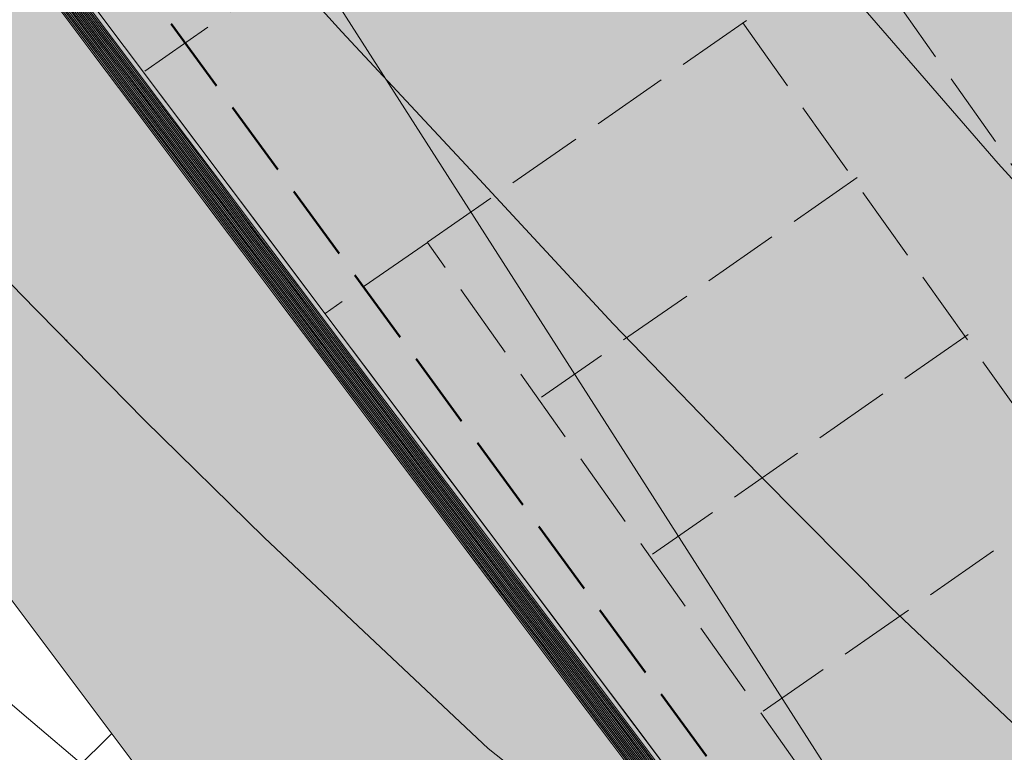
# Model space of a CAD drawing. Units: metres. Extents: x 4342009 to 4343422, y 5278703 to 5279516.
# Drawn here: x 4342925 to 4342938, y 5278928 to 5278938 of the extents above; entities that cross this region are included whole.
import ezdxf

# ---------------------------------------------------------------- set-up
doc = ezdxf.new("R2010")
doc.units = ezdxf.units.M
doc.linetypes.add('AUSGEZOGEN', pattern=[0])
doc.linetypes.add('VERDECKT2_S2', pattern=[1.35, 1, -0.35])
for name, color, linetype, lineweight in [('TB_1015_Höhenlinien', 7, 'AUSGEZOGEN', 25), ('TB_10_Art der baulichen Nutzung', 7, 'AUSGEZOGEN', 25), ('TB_1503_Importiert_ BG Heimenkirch Herz Jesu Heim Strasse.dxf - 0', 7, 'AUSGEZOGEN', 25), ('TB_153_Garagen  St', 7, 'AUSGEZOGEN', 25), ('TB_3_Entwurf Gebäude', 7, 'AUSGEZOGEN', 25), ('TB_60_Verkehrsflächen  Abgrenzung', 7, 'AUSGEZOGEN', 25), ('TB_61_Verkehrsflächen  filling', 7, 'AUSGEZOGEN', 25), ('TB_62_Straßenbegrenzungslinie', 7, 'AUSGEZOGEN', 25)]:
    doc.layers.add(name, color=color, linetype=linetype, lineweight=lineweight)

# ---------------------------------------------------------------- blocks, each defined once
blk = doc.blocks.new('MUSTERELEMENT_6')
at = {"layer": 'TB_62_Straßenbegrenzungslinie', "color": 3, "linetype": 'AUSGEZOGEN', "lineweight": 13, "transparency": 33554687}
for p, q in [((4342926.061, 5278938.034), (4342926.542, 5278937.395)), ((4342926.077, 5278938.047), (4342926.558, 5278937.407)), ((4342926.093, 5278938.059), (4342926.574, 5278937.419)), ((4342926.109, 5278938.071), (4342926.59, 5278937.431)), ((4342926.125, 5278938.083), (4342926.606, 5278937.443)), ((4342925.885, 5278937.902), (4342926.367, 5278937.262)), ((4342925.901, 5278937.914), (4342926.383, 5278937.274)), ((4342925.917, 5278937.926), (4342926.399, 5278937.287)), ((4342925.933, 5278937.938), (4342926.414, 5278937.299)), ((4342925.949, 5278937.95), (4342926.43, 5278937.311)), ((4342925.965, 5278937.962), (4342926.446, 5278937.323)), ((4342925.981, 5278937.974), (4342926.462, 5278937.335)), ((4342925.997, 5278937.986), (4342926.478, 5278937.347)), ((4342926.013, 5278937.998), (4342926.494, 5278937.359)), ((4342926.029, 5278938.01), (4342926.51, 5278937.371)), ((4342926.045, 5278938.022), (4342926.526, 5278937.383)), ((4342925.869, 5278937.89), (4342926.351, 5278937.25)), ((4342926.542, 5278937.395), (4342927.024, 5278936.755)), ((4342926.558, 5278937.407), (4342927.04, 5278936.767)), ((4342926.574, 5278937.419), (4342927.056, 5278936.779)), ((4342926.59, 5278937.431), (4342927.072, 5278936.791)), ((4342926.606, 5278937.443), (4342927.088, 5278936.803)), ((4342926.367, 5278937.262), (4342926.848, 5278936.623)), ((4342926.383, 5278937.274), (4342926.864, 5278936.635)), ((4342926.399, 5278937.287), (4342926.88, 5278936.647)), ((4342926.414, 5278937.299), (4342926.896, 5278936.659)), ((4342926.43, 5278937.311), (4342926.912, 5278936.671)), ((4342926.446, 5278937.323), (4342926.928, 5278936.683)), ((4342926.462, 5278937.335), (4342926.944, 5278936.695)), ((4342926.478, 5278937.347), (4342926.96, 5278936.707)), ((4342926.494, 5278937.359), (4342926.976, 5278936.719)), ((4342926.51, 5278937.371), (4342926.992, 5278936.731)), ((4342926.526, 5278937.383), (4342927.008, 5278936.743)), ((4342926.351, 5278937.25), (4342926.832, 5278936.611)), ((4342927.024, 5278936.755), (4342927.505, 5278936.115)), ((4342927.04, 5278936.767), (4342927.521, 5278936.127)), ((4342927.056, 5278936.779), (4342927.537, 5278936.139)), ((4342927.072, 5278936.791), (4342927.553, 5278936.151)), ((4342927.088, 5278936.803), (4342927.569, 5278936.163)), ((4342926.848, 5278936.623), (4342927.329, 5278935.983)), ((4342926.864, 5278936.635), (4342927.345, 5278935.995)), ((4342926.88, 5278936.647), (4342927.361, 5278936.007)), ((4342926.896, 5278936.659), (4342927.377, 5278936.019)), ((4342926.912, 5278936.671), (4342927.393, 5278936.031)), ((4342926.928, 5278936.683), (4342927.409, 5278936.043)), ((4342926.944, 5278936.695), (4342927.425, 5278936.055)), ((4342926.96, 5278936.707), (4342927.441, 5278936.067)), ((4342926.976, 5278936.719), (4342927.457, 5278936.079)), ((4342926.992, 5278936.731), (4342927.473, 5278936.091)), ((4342927.008, 5278936.743), (4342927.489, 5278936.103)), ((4342926.832, 5278936.611), (4342927.313, 5278935.971)), ((4342927.505, 5278936.115), (4342927.986, 5278935.475)), ((4342927.521, 5278936.127), (4342928.002, 5278935.487)), ((4342927.537, 5278936.139), (4342928.018, 5278935.499)), ((4342927.553, 5278936.151), (4342928.034, 5278935.511)), ((4342927.569, 5278936.163), (4342928.05, 5278935.523)), ((4342927.329, 5278935.983), (4342927.81, 5278935.343)), ((4342927.345, 5278935.995), (4342927.826, 5278935.355)), ((4342927.361, 5278936.007), (4342927.842, 5278935.367)), ((4342927.377, 5278936.019), (4342927.858, 5278935.379)), ((4342927.393, 5278936.031), (4342927.874, 5278935.391)), ((4342927.409, 5278936.043), (4342927.89, 5278935.403)), ((4342927.425, 5278936.055), (4342927.906, 5278935.415)), ((4342927.441, 5278936.067), (4342927.922, 5278935.427)), ((4342927.457, 5278936.079), (4342927.938, 5278935.439)), ((4342927.473, 5278936.091), (4342927.954, 5278935.451)), ((4342927.489, 5278936.103), (4342927.97, 5278935.463)), ((4342927.313, 5278935.971), (4342927.794, 5278935.331)), ((4342927.986, 5278935.475), (4342928.467, 5278934.836)), ((4342928.002, 5278935.487), (4342928.483, 5278934.848)), ((4342928.018, 5278935.499), (4342928.499, 5278934.86)), ((4342928.034, 5278935.511), (4342928.515, 5278934.872)), ((4342928.05, 5278935.523), (4342928.531, 5278934.884)), ((4342927.81, 5278935.343), (4342928.292, 5278934.703)), ((4342927.826, 5278935.355), (4342928.308, 5278934.715)), ((4342927.842, 5278935.367), (4342928.324, 5278934.727)), ((4342927.858, 5278935.379), (4342928.34, 5278934.739)), ((4342927.874, 5278935.391), (4342928.355, 5278934.751)), ((4342927.89, 5278935.403), (4342928.371, 5278934.763)), ((4342927.906, 5278935.415), (4342928.387, 5278934.775)), ((4342927.922, 5278935.427), (4342928.403, 5278934.788)), ((4342927.938, 5278935.439), (4342928.419, 5278934.8)), ((4342927.954, 5278935.451), (4342928.435, 5278934.812)), ((4342927.97, 5278935.463), (4342928.451, 5278934.824)), ((4342927.794, 5278935.331), (4342928.276, 5278934.691)), ((4342928.467, 5278934.836), (4342928.949, 5278934.196)), ((4342928.483, 5278934.848), (4342928.965, 5278934.208)), ((4342928.499, 5278934.86), (4342928.981, 5278934.22)), ((4342928.515, 5278934.872), (4342928.997, 5278934.232)), ((4342928.531, 5278934.884), (4342929.013, 5278934.244)), ((4342928.292, 5278934.703), (4342928.773, 5278934.064)), ((4342928.308, 5278934.715), (4342928.789, 5278934.076)), ((4342928.324, 5278934.727), (4342928.805, 5278934.088)), ((4342928.34, 5278934.739), (4342928.821, 5278934.1)), ((4342928.355, 5278934.751), (4342928.837, 5278934.112)), ((4342928.371, 5278934.763), (4342928.853, 5278934.124)), ((4342928.387, 5278934.775), (4342928.869, 5278934.136)), ((4342928.403, 5278934.788), (4342928.885, 5278934.148)), ((4342928.419, 5278934.8), (4342928.901, 5278934.16)), ((4342928.435, 5278934.812), (4342928.917, 5278934.172)), ((4342928.451, 5278934.824), (4342928.933, 5278934.184)), ((4342928.276, 5278934.691), (4342928.757, 5278934.052)), ((4342928.933, 5278934.184), (4342929.414, 5278933.544)), ((4342928.949, 5278934.196), (4342929.43, 5278933.556)), ((4342928.965, 5278934.208), (4342929.446, 5278933.568)), ((4342928.981, 5278934.22), (4342929.462, 5278933.58)), ((4342928.997, 5278934.232), (4342929.478, 5278933.592)), ((4342929.013, 5278934.244), (4342929.494, 5278933.604)), ((4342928.773, 5278934.064), (4342929.254, 5278933.424)), ((4342928.789, 5278934.076), (4342929.27, 5278933.436)), ((4342928.805, 5278934.088), (4342929.286, 5278933.448)), ((4342928.821, 5278934.1), (4342929.302, 5278933.46)), ((4342928.837, 5278934.112), (4342929.318, 5278933.472)), ((4342928.853, 5278934.124), (4342929.334, 5278933.484)), ((4342928.869, 5278934.136), (4342929.35, 5278933.496)), ((4342928.885, 5278934.148), (4342929.366, 5278933.508)), ((4342928.901, 5278934.16), (4342929.382, 5278933.52)), ((4342928.917, 5278934.172), (4342929.398, 5278933.532)), ((4342928.757, 5278934.052), (4342929.238, 5278933.412)), ((4342929.414, 5278933.544), (4342929.895, 5278932.904)), ((4342929.43, 5278933.556), (4342929.911, 5278932.916)), ((4342929.446, 5278933.568), (4342929.927, 5278932.928)), ((4342929.462, 5278933.58), (4342929.943, 5278932.94)), ((4342929.478, 5278933.592), (4342929.959, 5278932.952)), ((4342929.494, 5278933.604), (4342929.975, 5278932.964)), ((4342929.254, 5278933.424), (4342929.735, 5278932.784)), ((4342929.27, 5278933.436), (4342929.751, 5278932.796)), ((4342929.286, 5278933.448), (4342929.767, 5278932.808)), ((4342929.302, 5278933.46), (4342929.783, 5278932.82)), ((4342929.318, 5278933.472), (4342929.799, 5278932.832)), ((4342929.334, 5278933.484), (4342929.815, 5278932.844)), ((4342929.35, 5278933.496), (4342929.831, 5278932.856)), ((4342929.366, 5278933.508), (4342929.847, 5278932.868)), ((4342929.382, 5278933.52), (4342929.863, 5278932.88)), ((4342929.398, 5278933.532), (4342929.879, 5278932.892)), ((4342929.238, 5278933.412), (4342929.719, 5278932.772)), ((4342929.895, 5278932.904), (4342930.376, 5278932.264)), ((4342929.911, 5278932.916), (4342930.392, 5278932.276)), ((4342929.927, 5278932.928), (4342930.408, 5278932.288)), ((4342929.943, 5278932.94), (4342930.424, 5278932.301)), ((4342929.959, 5278932.952), (4342930.44, 5278932.313)), ((4342929.975, 5278932.964), (4342930.456, 5278932.325)), ((4342929.735, 5278932.784), (4342930.217, 5278932.144)), ((4342929.751, 5278932.796), (4342930.233, 5278932.156)), ((4342929.767, 5278932.808), (4342930.249, 5278932.168)), ((4342929.783, 5278932.82), (4342930.265, 5278932.18)), ((4342929.799, 5278932.832), (4342930.281, 5278932.192)), ((4342929.815, 5278932.844), (4342930.296, 5278932.204)), ((4342929.831, 5278932.856), (4342930.312, 5278932.216)), ((4342929.847, 5278932.868), (4342930.328, 5278932.228)), ((4342929.863, 5278932.88), (4342930.344, 5278932.24)), ((4342929.879, 5278932.892), (4342930.36, 5278932.252)), ((4342929.719, 5278932.772), (4342930.201, 5278932.132)), ((4342930.376, 5278932.264), (4342930.858, 5278931.625)), ((4342930.392, 5278932.276), (4342930.874, 5278931.637)), ((4342930.408, 5278932.288), (4342930.89, 5278931.649)), ((4342930.424, 5278932.301), (4342930.906, 5278931.661)), ((4342930.44, 5278932.313), (4342930.922, 5278931.673)), ((4342930.456, 5278932.325), (4342930.938, 5278931.685)), ((4342930.217, 5278932.144), (4342930.698, 5278931.504)), ((4342930.233, 5278932.156), (4342930.714, 5278931.516)), ((4342930.249, 5278932.168), (4342930.73, 5278931.528)), ((4342930.265, 5278932.18), (4342930.746, 5278931.541)), ((4342930.281, 5278932.192), (4342930.762, 5278931.553)), ((4342930.296, 5278932.204), (4342930.778, 5278931.565)), ((4342930.312, 5278932.216), (4342930.794, 5278931.577)), ((4342930.328, 5278932.228), (4342930.81, 5278931.589)), ((4342930.344, 5278932.24), (4342930.826, 5278931.601)), ((4342930.36, 5278932.252), (4342930.842, 5278931.613)), ((4342930.201, 5278932.132), (4342930.682, 5278931.492)), ((4342930.858, 5278931.625), (4342931.339, 5278930.985)), ((4342930.874, 5278931.637), (4342931.355, 5278930.997)), ((4342930.89, 5278931.649), (4342931.371, 5278931.009)), ((4342930.906, 5278931.661), (4342931.387, 5278931.021)), ((4342930.922, 5278931.673), (4342931.403, 5278931.033)), ((4342930.938, 5278931.685), (4342931.419, 5278931.045)), ((4342930.698, 5278931.504), (4342931.179, 5278930.865)), ((4342930.714, 5278931.516), (4342931.195, 5278930.877)), ((4342930.73, 5278931.528), (4342931.211, 5278930.889)), ((4342930.746, 5278931.541), (4342931.227, 5278930.901)), ((4342930.762, 5278931.553), (4342931.243, 5278930.913)), ((4342930.778, 5278931.565), (4342931.259, 5278930.925)), ((4342930.794, 5278931.577), (4342931.275, 5278930.937)), ((4342930.81, 5278931.589), (4342931.291, 5278930.949)), ((4342930.826, 5278931.601), (4342931.307, 5278930.961)), ((4342930.842, 5278931.613), (4342931.323, 5278930.973)), ((4342930.682, 5278931.492), (4342931.163, 5278930.853)), ((4342931.339, 5278930.985), (4342931.82, 5278930.345)), ((4342931.355, 5278930.997), (4342931.836, 5278930.357)), ((4342931.371, 5278931.009), (4342931.852, 5278930.369)), ((4342931.387, 5278931.021), (4342931.868, 5278930.381)), ((4342931.403, 5278931.033), (4342931.884, 5278930.393)), ((4342931.419, 5278931.045), (4342931.9, 5278930.405)), ((4342931.179, 5278930.865), (4342931.66, 5278930.225)), ((4342931.195, 5278930.877), (4342931.676, 5278930.237)), ((4342931.211, 5278930.889), (4342931.692, 5278930.249)), ((4342931.227, 5278930.901), (4342931.708, 5278930.261)), ((4342931.243, 5278930.913), (4342931.724, 5278930.273)), ((4342931.259, 5278930.925), (4342931.74, 5278930.285)), ((4342931.275, 5278930.937), (4342931.756, 5278930.297)), ((4342931.291, 5278930.949), (4342931.772, 5278930.309)), ((4342931.307, 5278930.961), (4342931.788, 5278930.321)), ((4342931.323, 5278930.973), (4342931.804, 5278930.333)), ((4342931.163, 5278930.853), (4342931.644, 5278930.213)), ((4342931.82, 5278930.345), (4342932.301, 5278929.705)), ((4342931.836, 5278930.357), (4342932.317, 5278929.717)), ((4342931.852, 5278930.369), (4342932.333, 5278929.729)), ((4342931.868, 5278930.381), (4342932.349, 5278929.741)), ((4342931.884, 5278930.393), (4342932.365, 5278929.753)), ((4342931.9, 5278930.405), (4342932.381, 5278929.765)), ((4342931.644, 5278930.213), (4342932.126, 5278929.573)), ((4342931.66, 5278930.225), (4342932.142, 5278929.585)), ((4342931.676, 5278930.237), (4342932.158, 5278929.597)), ((4342931.692, 5278930.249), (4342932.174, 5278929.609)), ((4342931.708, 5278930.261), (4342932.19, 5278929.621)), ((4342931.724, 5278930.273), (4342932.206, 5278929.633)), ((4342931.74, 5278930.285), (4342932.222, 5278929.645)), ((4342931.756, 5278930.297), (4342932.237, 5278929.657)), ((4342931.772, 5278930.309), (4342932.253, 5278929.669)), ((4342931.788, 5278930.321), (4342932.269, 5278929.681)), ((4342931.804, 5278930.333), (4342932.285, 5278929.693)), ((4342932.301, 5278929.705), (4342932.783, 5278929.066)), ((4342932.317, 5278929.717), (4342932.799, 5278929.078)), ((4342932.333, 5278929.729), (4342932.815, 5278929.09)), ((4342932.349, 5278929.741), (4342932.831, 5278929.102)), ((4342932.365, 5278929.753), (4342932.847, 5278929.114)), ((4342932.381, 5278929.765), (4342932.863, 5278929.126)), ((4342932.126, 5278929.573), (4342932.607, 5278928.933)), ((4342932.142, 5278929.585), (4342932.623, 5278928.945)), ((4342932.158, 5278929.597), (4342932.639, 5278928.957)), ((4342932.174, 5278929.609), (4342932.655, 5278928.969)), ((4342932.19, 5278929.621), (4342932.671, 5278928.981)), ((4342932.206, 5278929.633), (4342932.687, 5278928.993)), ((4342932.222, 5278929.645), (4342932.703, 5278929.005)), ((4342932.237, 5278929.657), (4342932.719, 5278929.017)), ((4342932.253, 5278929.669), (4342932.735, 5278929.029)), ((4342932.269, 5278929.681), (4342932.751, 5278929.042)), ((4342932.285, 5278929.693), (4342932.767, 5278929.054)), ((4342932.783, 5278929.066), (4342933.264, 5278928.426)), ((4342932.799, 5278929.078), (4342933.28, 5278928.438)), ((4342932.815, 5278929.09), (4342933.296, 5278928.45)), ((4342932.831, 5278929.102), (4342933.312, 5278928.462)), ((4342932.847, 5278929.114), (4342933.328, 5278928.474)), ((4342932.863, 5278929.126), (4342933.344, 5278928.486)), ((4342932.607, 5278928.933), (4342933.088, 5278928.294)), ((4342932.623, 5278928.945), (4342933.104, 5278928.306)), ((4342932.639, 5278928.957), (4342933.12, 5278928.318)), ((4342932.655, 5278928.969), (4342933.136, 5278928.33)), ((4342932.671, 5278928.981), (4342933.152, 5278928.342)), ((4342932.687, 5278928.993), (4342933.168, 5278928.354)), ((4342932.703, 5278929.005), (4342933.184, 5278928.366)), ((4342932.719, 5278929.017), (4342933.2, 5278928.378)), ((4342932.735, 5278929.029), (4342933.216, 5278928.39)), ((4342932.751, 5278929.042), (4342933.232, 5278928.402)), ((4342932.767, 5278929.054), (4342933.248, 5278928.414)), ((4342933.264, 5278928.426), (4342933.745, 5278927.786)), ((4342933.28, 5278928.438), (4342933.761, 5278927.798)), ((4342933.296, 5278928.45), (4342933.777, 5278927.81)), ((4342933.312, 5278928.462), (4342933.793, 5278927.822)), ((4342933.328, 5278928.474), (4342933.809, 5278927.834)), ((4342933.344, 5278928.486), (4342933.825, 5278927.846)), ((4342933.088, 5278928.294), (4342933.569, 5278927.654)), ((4342933.104, 5278928.306), (4342933.585, 5278927.666)), ((4342933.12, 5278928.318), (4342933.601, 5278927.678)), ((4342933.136, 5278928.33), (4342933.617, 5278927.69)), ((4342933.152, 5278928.342), (4342933.633, 5278927.702)), ((4342933.168, 5278928.354), (4342933.649, 5278927.714)), ((4342933.184, 5278928.366), (4342933.665, 5278927.726)), ((4342933.2, 5278928.378), (4342933.681, 5278927.738)), ((4342933.216, 5278928.39), (4342933.697, 5278927.75)), ((4342933.232, 5278928.402), (4342933.713, 5278927.762)), ((4342933.248, 5278928.414), (4342933.729, 5278927.774))]:
    blk.add_line(p, q, dxfattribs=at)
at = {"layer": 'TB_62_Straßenbegrenzungslinie', "color": 7, "linetype": 'AUSGEZOGEN', "lineweight": 13, "transparency": 33554687}
for p, q in [((4342926.173, 5278938.119), (4342926.654, 5278937.479)), ((4342926.654, 5278937.479), (4342927.135, 5278936.839)), ((4342927.135, 5278936.839), (4342927.617, 5278936.199)), ((4342927.617, 5278936.199), (4342928.098, 5278935.56)), ((4342928.098, 5278935.56), (4342928.579, 5278934.92)), ((4342928.579, 5278934.92), (4342929.061, 5278934.28)), ((4342929.061, 5278934.28), (4342929.542, 5278933.64)), ((4342929.542, 5278933.64), (4342930.023, 5278933)), ((4342930.023, 5278933), (4342930.504, 5278932.361)), ((4342930.504, 5278932.361), (4342930.986, 5278931.721)), ((4342930.986, 5278931.721), (4342931.467, 5278931.081)), ((4342931.467, 5278931.081), (4342931.948, 5278930.441)), ((4342931.948, 5278930.441), (4342932.429, 5278929.802)), ((4342932.429, 5278929.802), (4342932.911, 5278929.162)), ((4342932.911, 5278929.162), (4342933.392, 5278928.522)), ((4342933.392, 5278928.522), (4342933.873, 5278927.882))]:
    blk.add_line(p, q, dxfattribs=at)
at = {"layer": 'TB_62_Straßenbegrenzungslinie', "color": 4, "linetype": 'AUSGEZOGEN', "lineweight": 13, "transparency": 33554687}
for points in [[(4342926.654, 5278937.479), (4342926.654, 5278937.479), (4342926.654, 5278937.479)], [(4342927.135, 5278936.839), (4342927.136, 5278936.839), (4342927.135, 5278936.839)], [(4342927.617, 5278936.199), (4342927.617, 5278936.199), (4342927.617, 5278936.199)], [(4342928.098, 5278935.56), (4342928.098, 5278935.559), (4342928.098, 5278935.56)], [(4342928.579, 5278934.92), (4342928.579, 5278934.92), (4342928.579, 5278934.92)], [(4342929.061, 5278934.28), (4342929.061, 5278934.28), (4342929.061, 5278934.28)], [(4342929.542, 5278933.64), (4342929.542, 5278933.64), (4342929.542, 5278933.64)], [(4342930.023, 5278933), (4342930.023, 5278933), (4342930.023, 5278933)], [(4342930.504, 5278932.361), (4342930.504, 5278932.361), (4342930.504, 5278932.361)], [(4342930.986, 5278931.721), (4342930.986, 5278931.721), (4342930.986, 5278931.721)], [(4342931.467, 5278931.081), (4342931.467, 5278931.081), (4342931.467, 5278931.081)], [(4342931.948, 5278930.441), (4342931.948, 5278930.441), (4342931.948, 5278930.441)], [(4342932.429, 5278929.802), (4342932.429, 5278929.801), (4342932.429, 5278929.802)], [(4342932.911, 5278929.162), (4342932.911, 5278929.162), (4342932.911, 5278929.162)], [(4342933.392, 5278928.522), (4342933.392, 5278928.522), (4342933.392, 5278928.522)]]:
    blk.add_lwpolyline(points, dxfattribs=at)

msp = doc.modelspace()

# ---------------------------------------------------------------- hatches: boundary and pattern name
at = {"layer": 'TB_10_Art der baulichen Nutzung', "linetype": 'AUSGEZOGEN', "lineweight": 13, "transparency": 33554687}
msp.add_hatch(color=11, dxfattribs=at).paths.add_polyline_path([(4342935.667, 5278925.498), (4342936.647, 5278924.195), (4342948.435, 5278910.577), (4342972.034, 5278927.846), (4342958.29, 5278947.6), (4342951.996, 5278956.644), (4342925.904, 5278938.476), (4342929.849, 5278933.231), (4342931.486, 5278931.056), (4342934.933, 5278926.475)])
at = {"layer": 'TB_61_Verkehrsflächen  filling', "linetype": 'AUSGEZOGEN', "lineweight": 13, "true_color": 0xf6c200, "transparency": 33554687}
msp.add_hatch(color=40, dxfattribs=at).paths.add_polyline_path([(4342888.143, 5278992.51), (4342888.087, 5278992.593), (4342888.033, 5278992.677), (4342887.979, 5278992.762), (4342887.926, 5278992.847), (4342887.875, 5278992.933), (4342887.825, 5278993.019), (4342887.775, 5278993.107), (4342887.727, 5278993.194), (4342887.68, 5278993.283), (4342887.633, 5278993.371), (4342887.588, 5278993.461), (4342887.544, 5278993.551), (4342887.501, 5278993.641), (4342887.46, 5278993.732), (4342887.419, 5278993.824), (4342887.379, 5278993.916), (4342887.341, 5278994.008), (4342887.303, 5278994.101), (4342887.267, 5278994.195), (4342887.232, 5278994.289), (4342887.198, 5278994.383), (4342887.166, 5278994.478), (4342887.134, 5278994.573), (4342887.104, 5278994.668), (4342887.074, 5278994.764), (4342887.046, 5278994.86), (4342887.019, 5278994.956), (4342886.994, 5278995.053), (4342886.969, 5278995.15), (4342886.946, 5278995.248), (4342886.923, 5278995.345), (4342886.918, 5278995.369), (4342886.899, 5278995.356), (4342886.878, 5278995.343), (4342886.857, 5278995.33), (4342886.835, 5278995.319), (4342886.813, 5278995.31), (4342886.79, 5278995.301), (4342886.766, 5278995.293), (4342886.743, 5278995.286), (4342886.719, 5278995.281), (4342886.695, 5278995.277), (4342886.67, 5278995.274), (4342886.646, 5278995.272), (4342886.621, 5278995.271), (4342886.619, 5278995.271), (4342886.613, 5278993.461), (4342886.636, 5278993.461), (4342886.66, 5278993.459), (4342886.685, 5278993.456), (4342886.709, 5278993.452), (4342886.733, 5278993.446), (4342886.756, 5278993.44), (4342886.78, 5278993.432), (4342886.803, 5278993.423), (4342886.825, 5278993.413), (4342886.847, 5278993.402), (4342886.868, 5278993.39), (4342886.889, 5278993.377), (4342886.909, 5278993.363), (4342886.928, 5278993.348), (4342886.947, 5278993.332), (4342886.965, 5278993.315), (4342886.982, 5278993.297), (4342886.998, 5278993.279), (4342887.013, 5278993.259), (4342887.027, 5278993.239), (4342887.04, 5278993.219), (4342887.052, 5278993.197), (4342887.063, 5278993.175), (4342887.073, 5278993.153), (4342887.082, 5278993.13), (4342887.09, 5278993.107), (4342887.096, 5278993.083), (4342887.102, 5278993.059), (4342887.106, 5278993.035), (4342887.109, 5278993.01), (4342887.111, 5278992.986), (4342887.111, 5278992.961), (4342887.111, 5278992.937), (4342887.109, 5278992.912), (4342887.106, 5278992.888), (4342887.102, 5278992.864), (4342887.096, 5278992.84), (4342887.09, 5278992.816), (4342887.082, 5278992.793), (4342887.073, 5278992.77), (4342887.063, 5278992.748), (4342887.052, 5278992.726), (4342887.04, 5278992.704), (4342887.027, 5278992.684), (4342887.013, 5278992.664), (4342886.998, 5278992.644), (4342886.982, 5278992.626), (4342886.965, 5278992.608), (4342886.947, 5278992.591), (4342886.928, 5278992.575), (4342886.909, 5278992.56), (4342886.889, 5278992.546), (4342886.868, 5278992.533), (4342886.847, 5278992.52), (4342886.825, 5278992.509), (4342886.803, 5278992.5), (4342886.78, 5278992.491), (4342886.756, 5278992.483), (4342886.733, 5278992.476), (4342886.709, 5278992.471), (4342886.685, 5278992.467), (4342886.66, 5278992.464), (4342886.636, 5278992.462), (4342886.611, 5278992.461), (4342886.587, 5278992.462), (4342886.562, 5278992.464), (4342886.538, 5278992.467), (4342886.534, 5278992.468), (4342886.069, 5278989.505), (4342886.089, 5278989.502), (4342886.113, 5278989.496), (4342886.136, 5278989.49), (4342886.16, 5278989.482), (4342886.183, 5278989.473), (4342886.205, 5278989.463), (4342886.227, 5278989.452), (4342886.248, 5278989.44), (4342886.269, 5278989.427), (4342886.289, 5278989.413), (4342886.308, 5278989.398), (4342886.327, 5278989.382), (4342886.345, 5278989.365), (4342886.362, 5278989.347), (4342886.378, 5278989.329), (4342886.393, 5278989.309), (4342886.407, 5278989.289), (4342886.42, 5278989.269), (4342886.432, 5278989.247), (4342886.443, 5278989.225), (4342886.453, 5278989.203), (4342886.462, 5278989.18), (4342886.47, 5278989.157), (4342886.476, 5278989.133), (4342886.482, 5278989.109), (4342886.486, 5278989.085), (4342886.489, 5278989.06), (4342886.491, 5278989.036), (4342886.491, 5278989.011), (4342886.491, 5278988.987), (4342886.489, 5278988.962), (4342886.486, 5278988.938), (4342886.482, 5278988.914), (4342886.476, 5278988.89), (4342886.47, 5278988.866), (4342886.462, 5278988.843), (4342886.453, 5278988.82), (4342886.443, 5278988.798), (4342886.432, 5278988.776), (4342886.42, 5278988.754), (4342886.407, 5278988.734), (4342886.393, 5278988.714), (4342886.378, 5278988.694), (4342886.362, 5278988.676), (4342886.345, 5278988.658), (4342886.327, 5278988.641), (4342886.308, 5278988.625), (4342886.289, 5278988.61), (4342886.269, 5278988.596), (4342886.248, 5278988.583), (4342886.227, 5278988.57), (4342886.205, 5278988.559), (4342886.183, 5278988.55), (4342886.16, 5278988.541), (4342886.136, 5278988.533), (4342886.113, 5278988.526), (4342886.089, 5278988.521), (4342886.065, 5278988.517), (4342886.04, 5278988.514), (4342886.016, 5278988.512), (4342885.991, 5278988.511), (4342885.967, 5278988.512), (4342885.942, 5278988.514), (4342885.918, 5278988.517), (4342885.894, 5278988.521), (4342885.87, 5278988.526), (4342885.846, 5278988.533), (4342885.827, 5278988.539), (4342885.536, 5278987.704), (4342885.54, 5278987.702), (4342885.563, 5278987.693), (4342885.585, 5278987.683), (4342885.607, 5278987.672), (4342885.628, 5278987.66), (4342885.649, 5278987.647), (4342885.669, 5278987.633), (4342885.688, 5278987.618), (4342885.707, 5278987.602), (4342885.725, 5278987.585), (4342885.742, 5278987.567), (4342885.758, 5278987.549), (4342885.773, 5278987.529), (4342885.787, 5278987.509), (4342885.8, 5278987.489), (4342885.812, 5278987.467), (4342885.823, 5278987.445), (4342885.833, 5278987.423), (4342885.842, 5278987.4), (4342885.85, 5278987.377), (4342885.856, 5278987.353), (4342885.862, 5278987.329), (4342885.866, 5278987.305), (4342885.869, 5278987.28), (4342885.871, 5278987.256), (4342885.871, 5278987.231), (4342885.871, 5278987.207), (4342885.869, 5278987.182), (4342885.866, 5278987.158), (4342885.862, 5278987.134), (4342885.856, 5278987.11), (4342885.85, 5278987.086), (4342885.842, 5278987.063), (4342885.833, 5278987.04), (4342885.823, 5278987.018), (4342885.812, 5278986.996), (4342885.8, 5278986.974), (4342885.787, 5278986.954), (4342885.773, 5278986.934), (4342885.758, 5278986.914), (4342885.742, 5278986.896), (4342885.725, 5278986.878), (4342885.707, 5278986.861), (4342885.688, 5278986.845), (4342885.669, 5278986.83), (4342885.649, 5278986.816), (4342885.628, 5278986.803), (4342885.607, 5278986.79), (4342885.585, 5278986.779), (4342885.563, 5278986.77), (4342885.54, 5278986.761), (4342885.516, 5278986.753), (4342885.493, 5278986.746), (4342885.469, 5278986.741), (4342885.445, 5278986.737), (4342885.42, 5278986.734), (4342885.396, 5278986.732), (4342885.371, 5278986.731), (4342885.347, 5278986.732), (4342885.322, 5278986.734), (4342885.298, 5278986.737), (4342885.274, 5278986.741), (4342885.25, 5278986.746), (4342885.226, 5278986.753), (4342885.203, 5278986.761), (4342885.18, 5278986.77), (4342885.157, 5278986.779), (4342885.135, 5278986.79), (4342885.114, 5278986.803), (4342885.103, 5278986.81), (4342883.54, 5278984.353), (4342883.549, 5278984.347), (4342883.569, 5278984.333), (4342883.588, 5278984.318), (4342883.607, 5278984.302), (4342883.625, 5278984.285), (4342883.642, 5278984.267), (4342883.658, 5278984.249), (4342883.673, 5278984.229), (4342883.687, 5278984.209), (4342883.7, 5278984.189), (4342883.712, 5278984.167), (4342883.723, 5278984.145), (4342883.733, 5278984.123), (4342883.742, 5278984.1), (4342883.75, 5278984.077), (4342883.756, 5278984.053), (4342883.762, 5278984.029), (4342883.766, 5278984.005), (4342883.769, 5278983.98), (4342883.771, 5278983.956), (4342883.771, 5278983.931), (4342883.771, 5278983.907), (4342883.769, 5278983.882), (4342883.766, 5278983.858), (4342883.762, 5278983.834), (4342883.756, 5278983.81), (4342883.75, 5278983.786), (4342883.742, 5278983.763), (4342883.733, 5278983.74), (4342883.723, 5278983.718), (4342883.712, 5278983.696), (4342883.7, 5278983.674), (4342883.687, 5278983.654), (4342883.673, 5278983.634), (4342883.658, 5278983.614), (4342883.642, 5278983.596), (4342883.625, 5278983.578), (4342883.607, 5278983.561), (4342883.588, 5278983.545), (4342883.569, 5278983.53), (4342883.549, 5278983.516), (4342883.528, 5278983.503), (4342883.507, 5278983.49), (4342883.485, 5278983.479), (4342883.463, 5278983.47), (4342883.44, 5278983.461), (4342883.416, 5278983.453), (4342883.393, 5278983.446), (4342883.369, 5278983.441), (4342883.345, 5278983.437), (4342883.32, 5278983.434), (4342883.296, 5278983.432), (4342883.271, 5278983.431), (4342883.247, 5278983.432), (4342883.222, 5278983.434), (4342883.198, 5278983.437), (4342883.174, 5278983.441), (4342883.15, 5278983.446), (4342883.126, 5278983.453), (4342883.103, 5278983.461), (4342883.08, 5278983.47), (4342883.057, 5278983.479), (4342883.035, 5278983.49), (4342883.014, 5278983.503), (4342882.993, 5278983.516), (4342882.973, 5278983.53), (4342882.955, 5278983.544), (4342881.825, 5278982.16), (4342881.733, 5278982.028), (4342881.763, 5278982.06), (4342881.816, 5278982.115), (4342881.87, 5278982.168), (4342881.924, 5278982.22), (4342881.98, 5278982.272), (4342882.036, 5278982.323), (4342882.093, 5278982.372), (4342882.151, 5278982.421), (4342882.209, 5278982.469), (4342882.269, 5278982.516), (4342882.329, 5278982.562), (4342882.39, 5278982.607), (4342882.451, 5278982.651), (4342882.513, 5278982.694), (4342882.576, 5278982.736), (4342882.64, 5278982.777), (4342882.704, 5278982.817), (4342882.769, 5278982.856), (4342882.835, 5278982.894), (4342882.901, 5278982.931), (4342882.967, 5278982.966), (4342883.035, 5278983.001), (4342883.102, 5278983.035), (4342883.171, 5278983.067), (4342883.24, 5278983.098), (4342883.309, 5278983.129), (4342883.379, 5278983.158), (4342883.449, 5278983.186), (4342883.52, 5278983.213), (4342883.591, 5278983.239), (4342883.662, 5278983.263), (4342883.734, 5278983.287), (4342883.807, 5278983.309), (4342883.879, 5278983.33), (4342883.952, 5278983.35), (4342884.026, 5278983.369), (4342884.099, 5278983.387), (4342884.173, 5278983.403), (4342884.247, 5278983.418), (4342884.322, 5278983.432), (4342884.396, 5278983.445), (4342884.471, 5278983.457), (4342884.546, 5278983.467), (4342884.621, 5278983.476), (4342884.67, 5278983.482), (4342884.696, 5278983.484), (4342884.771, 5278983.491), (4342884.847, 5278983.497), (4342884.922, 5278983.501), (4342884.998, 5278983.504), (4342885.074, 5278983.506), (4342885.149, 5278983.507), (4342885.225, 5278983.507), (4342885.301, 5278983.505), (4342885.376, 5278983.502), (4342885.452, 5278983.498), (4342885.527, 5278983.493), (4342885.603, 5278983.486), (4342885.678, 5278983.478), (4342885.753, 5278983.469), (4342885.828, 5278983.459), (4342885.903, 5278983.448), (4342885.977, 5278983.435), (4342886.052, 5278983.421), (4342886.126, 5278983.406), (4342886.2, 5278983.39), (4342886.274, 5278983.373), (4342886.347, 5278983.354), (4342886.42, 5278983.335), (4342886.493, 5278983.314), (4342886.565, 5278983.292), (4342886.637, 5278983.269), (4342886.709, 5278983.244), (4342886.78, 5278983.219), (4342886.851, 5278983.192), (4342886.921, 5278983.164), (4342886.991, 5278983.135), (4342887.061, 5278983.105), (4342887.13, 5278983.074), (4342887.198, 5278983.042), (4342887.266, 5278983.009), (4342887.333, 5278982.974), (4342887.4, 5278982.939), (4342887.466, 5278982.902), (4342887.532, 5278982.864), (4342887.597, 5278982.826), (4342887.661, 5278982.786), (4342887.725, 5278982.745), (4342887.788, 5278982.703), (4342887.851, 5278982.661), (4342887.912, 5278982.617), (4342887.973, 5278982.572), (4342888.034, 5278982.526), (4342888.093, 5278982.48), (4342888.152, 5278982.432), (4342888.21, 5278982.383), (4342888.267, 5278982.334), (4342888.323, 5278982.283), (4342888.379, 5278982.232), (4342888.434, 5278982.18), (4342888.488, 5278982.127), (4342888.541, 5278982.073), (4342888.593, 5278982.018), (4342888.644, 5278981.962), (4342888.694, 5278981.906), (4342888.744, 5278981.849), (4342888.792, 5278981.791), (4342888.84, 5278981.732), (4342888.887, 5278981.672), (4342888.932, 5278981.612), (4342888.977, 5278981.551), (4342889.021, 5278981.489), (4342894.007, 5278974.323), (4342897.291, 5278969.603), (4342898.211, 5278968.282), (4342918.089, 5278939.719), (4342932.366, 5278920.739), (4342937.388, 5278914.938), (4342940.914, 5278919.235), (4342940.895, 5278919.251), (4342940.878, 5278919.268), (4342940.861, 5278919.286), (4342940.845, 5278919.304), (4342940.83, 5278919.324), (4342940.815, 5278919.344), (4342940.802, 5278919.364), (4342940.79, 5278919.386), (4342940.779, 5278919.408), (4342940.769, 5278919.43), (4342940.765, 5278919.44), (4342936.648, 5278924.196), (4342922.805, 5278942.599), (4342888.199, 5278992.427)])
at = {"layer": 'TB_61_Verkehrsflächen  filling', "linetype": 'AUSGEZOGEN', "lineweight": 13, "transparency": 33554687}
h = msp.add_hatch(dxfattribs=at)
h.set_pattern_fill('MUSTER', scale=2.25, angle=315, style=0, pattern_type=2)
h.set_pattern_definition([(315, (6.364, -1e-15), (3.18198051534, -7e-16), [2.25, -2.25]), (45, (6.364, -1e-15), (7e-16, 3.18198051534), [2.25, -2.25])])
h.paths.add_polyline_path([(4342925.789, 5278926.189), (4342927.37, 5278927.378), (4342923.913, 5278931.973), (4342922.345, 5278930.793)], flags=0)

# ---------------------------------------------------------------- linework, layer by layer
at = {"layer": 'TB_1015_Höhenlinien', "color": 35, "linetype": 'AUSGEZOGEN', "lineweight": 13, "transparency": 33554687}
for points in [[(4342896.729, 5278962.504), (4342897.971, 5278960.859), (4342899.111, 5278959.25), (4342900.344, 5278957.518), (4342901.664, 5278955.671), (4342902.954, 5278953.951), (4342904.285, 5278952.186), (4342905.695, 5278950.262), (4342907.048, 5278948.403), (4342908.739, 5278946.281), (4342910.574, 5278944.057), (4342912.272, 5278941.975), (4342914.024, 5278939.86), (4342915.789, 5278937.777), (4342917.941, 5278935.576), (4342920.015, 5278933.513), (4342921.832, 5278931.798), (4342923.56, 5278930.276), (4342925.411, 5278928.689), (4342927.313, 5278927.077), (4342929.335, 5278925.303), (4342931.093, 5278923.629), (4342933.679, 5278921.612), (4342936.214, 5278919.69)], [(4342919.919, 5278961.02), (4342921.129, 5278959.11), (4342922.36, 5278957.055), (4342923.649, 5278954.983), (4342925.092, 5278952.906), (4342926.373, 5278950.881), (4342927.941, 5278948.479), (4342929.791, 5278945.616), (4342931.404, 5278943.681), (4342932.903, 5278941.977), (4342934.587, 5278940.018), (4342936.358, 5278937.861), (4342938.115, 5278935.837), (4342939.76, 5278934.027), (4342941.357, 5278932.512), (4342942.957, 5278931.064), (4342944.701, 5278929.561), (4342946.464, 5278928.199)], [(4342914.477, 5278958.447), (4342915.339, 5278957.28), (4342916.391, 5278955.767), (4342917.391, 5278954.288), (4342918.352, 5278952.894), (4342919.626, 5278950.888), (4342920.714, 5278949.091), (4342921.904, 5278947.267), (4342923.045, 5278945.698), (4342924.454, 5278943.855), (4342926.092, 5278941.754), (4342927.87, 5278939.43), (4342929.577, 5278937.547), (4342931.312, 5278935.687), (4342933.106, 5278933.751), (4342934.984, 5278931.81), (4342936.718, 5278930.062), (4342938.296, 5278928.569), (4342940.259, 5278927.016), (4342942.12, 5278925.698), (4342944.033, 5278924.404), (4342945.812, 5278923.297), (4342947.396, 5278922.401)], [(4342907.367, 5278957.828), (4342907.857, 5278957.134), (4342909.032, 5278955.618), (4342910.389, 5278953.773), (4342911.474, 5278952.149), (4342912.935, 5278950.029), (4342914.633, 5278947.657), (4342916.223, 5278945.463), (4342917.828, 5278943.244), (4342919.48, 5278941), (4342921.069, 5278938.989), (4342922.667, 5278937.079), (4342924.034, 5278935.573), (4342925.393, 5278934.141), (4342927.007, 5278932.5), (4342928.564, 5278930.973), (4342929.863, 5278929.75), (4342931.479, 5278928.229), (4342933.895, 5278926.317), (4342936.514, 5278924.372), (4342939.04, 5278922.614), (4342941.36, 5278921.135), (4342944.018, 5278919.533), (4342946.638, 5278917.998)]]:
    msp.add_lwpolyline(points, dxfattribs=at)
at = {"layer": 'TB_1503_Importiert_ BG Heimenkirch Herz Jesu Heim Strasse.dxf - 0', "color": 7, "linetype": 'AUSGEZOGEN', "lineweight": 13, "transparency": 33554687}
for points in [[(4342976.38, 5278921.6), (4342958.29, 5278947.6), (4342928.99, 5278989.7), (4342908.54, 5279019.09), (4342887.01, 5279004.31), (4342912.94, 5278963.81), (4342941.23, 5278919.62), (4342956.78, 5278895.33), (4342976.38, 5278921.6)], [(4342941.23, 5278919.62), (4342912.94, 5278963.81), (4342887.01, 5279004.31), (4342885.19, 5279003.66), (4342886.23, 5278998.82), (4342886.62, 5278995.77), (4342886.61, 5278992.96), (4342885.99, 5278989.01), (4342885.37, 5278987.23), (4342883.27, 5278983.93), (4342881.18, 5278981.37), (4342878.54, 5278978.87), (4342875.72, 5278976.88), (4342873.42, 5278975.8), (4342870.75, 5278974.89), (4342866.94, 5278974.19), (4342864.05, 5278974.2), (4342860.62, 5278974.9), (4342857.3, 5278976.07), (4342859.43, 5278973.14), (4342888.44, 5278931.38), (4342893.95, 5278918.2), (4342909.25, 5278880.64), (4342941.23, 5278919.62)]]:
    msp.add_lwpolyline(points, close=True, dxfattribs=at)
at = {"layer": 'TB_153_Garagen  St', "color": 1, "linetype": 'VERDECKT2_S2', "lineweight": 50, "transparency": 33554687}
msp.add_lwpolyline([(4342886.557, 5278999.314), (4342887.251, 5278996.342), (4342887.616, 5278994.768), (4342887.996, 5278993.657), (4342888.691, 5278992.444), (4342923.371, 5278943.102), (4342935.123, 5278927.032), (4342935.396, 5278926.688), (4342935.681, 5278926.364), (4342948.612, 5278911.358), (4342958.66, 5278918.706)], dxfattribs=at)
at = {"layer": 'TB_3_Entwurf Gebäude', "color": 7, "linetype": 'VERDECKT2_S2', "lineweight": 13, "transparency": 33554687}
for p, q in [((4342927.012, 5278937.037), (4342938.065, 5278944.765)), ((4342950.526, 5278918.468), (4342936.124, 5278938.892)), ((4342934.838, 5278937.695), (4342930.688, 5278934.811)), ((4342934.794, 5278937.664), (4342947.513, 5278919.713)), ((4342936.28, 5278935.653), (4342932.174, 5278932.799)), ((4342930.688, 5278934.811), (4342929.357, 5278933.886)), ((4342943.411, 5278916.862), (4342930.688, 5278934.811)), ((4342937.722, 5278933.611), (4342933.616, 5278930.757)), ((4342939.164, 5278931.569), (4342935.058, 5278928.715))]:
    msp.add_line(p, q, dxfattribs=at)
at = {"layer": 'TB_60_Verkehrsflächen  Abgrenzung', "color": 7, "linetype": 'AUSGEZOGEN', "lineweight": 13, "transparency": 33554687}
for p, q in [((4342922.804, 5278942.597), (4342936.647, 5278924.195)), ((4342918.088, 5278939.717), (4342932.365, 5278920.737)), ((4342926.001, 5278933.544), (4342925.989, 5278933.535))]:
    msp.add_line(p, q, dxfattribs=at)

# ---------------------------------------------------------------- block references
at = {"layer": 'TB_62_Straßenbegrenzungslinie', "color": 3, "linetype": 'AUSGEZOGEN', "lineweight": 13, "transparency": 33554687}
msp.add_blockref('MUSTERELEMENT_6', (0, 0), dxfattribs=at)

doc.saveas('drawing.dxf')
